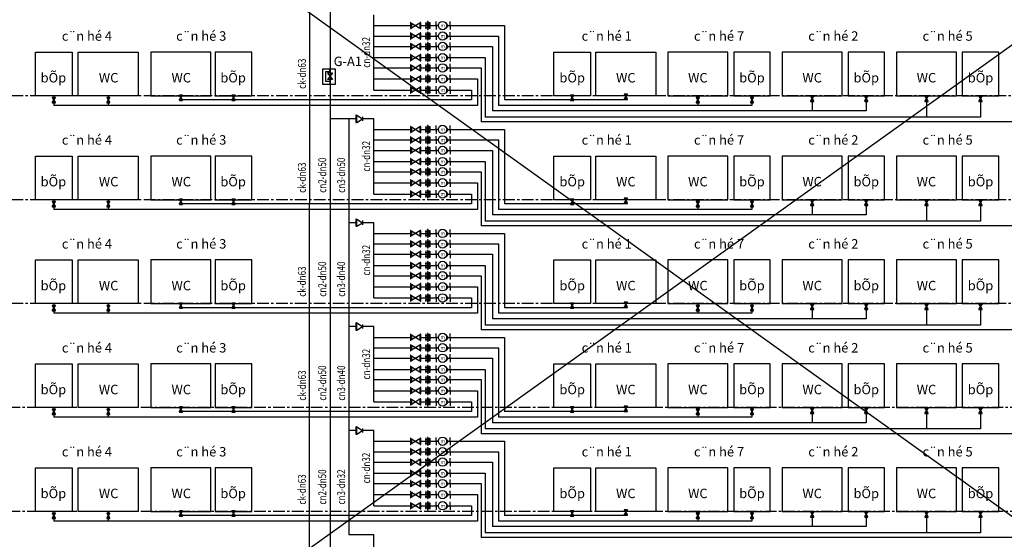
# Model space of a CAD drawing. Units: inches. Extents: x -431615 to 324728, y -144016 to 657712.
# Drawn here: x 69127 to 100378, y 444332 to 460832 of the extents above; entities that cross this region are included whole.
import ezdxf
from ezdxf.enums import TextEntityAlignment as Align

# ---------------------------------------------------------------- set-up
doc = ezdxf.new("R2010")
doc.units = ezdxf.units.IN
doc.header["$LTSCALE"] = 300
doc.header["$MEASUREMENT"] = 0
doc.linetypes.add('CENTER', pattern=[2, 1.25, -0.25, 0.25, -0.25])
for name, color, linetype in [('ATEXT', 3, 'Continuous'), ('BLOCK', 8, 'Continuous'), ('capnuoc', 3, 'Continuous'), ('CTN', 3, 'Continuous'), ('GHICHU', 7, 'Continuous'), ('N_ThietBi', 30, 'Continuous'), ('TEXT', 255, 'Continuous'), ('TRUC', 251, 'CENTER')]:
    doc.layers.add(name, color=color, linetype=linetype)
doc.styles.add('ghichu', font='hoatbif.shx', dxfattribs={"width": 0.85})
doc.styles.add('NAM1', font='vnsimli.shx', dxfattribs={"width": 0.85, "height": 300})
doc.styles.add('V', font='VHARIAL.ttf', dxfattribs={"oblique": 15})

# ---------------------------------------------------------------- blocks, each defined once
blk = doc.blocks.new('VDA1')
at = {"layer": 'BLOCK', "color": 2, "ltscale": 5}
blk.add_lwpolyline([(-185, -108), (154, -108), (154, -507), (-185, -507)], close=True, dxfattribs=at)
at = {"layer": 'capnuoc', "color": 2, "ltscale": 5}
for p, q in [((-43, -218), (-43, -108)), ((-43, -182), (78, -182)), ((78, -182), (78, -430)), ((-43, -384), (-43, -507)), ((78, -430), (-43, -430))]:
    blk.add_line(p, q, dxfattribs=at)
at = {"layer": 'GHICHU', "color": 2, "ltscale": 5}
for p, q in [((26, -218), (-113, -384)), ((-113, -218), (26, -384)), ((-113, -218), (26, -218)), ((-113, -384), (26, -384))]:
    blk.add_line(p, q, dxfattribs=at)
blk = doc.blocks.new('CON')
at = {"layer": 'N_ThietBi'}
for p, q in [((72310.3, 44163.2), (72310.3, 44169.2)), ((72310.3, 44169.2), (72367.6, 44169.2)), ((72310.3, 44163.2), (72367.6, 44163.2)), ((72310.3, 44160.3), (72339, 44116.2)), ((72367.6, 44160.3), (72310.3, 44160.3)), ((72367.6, 44160.3), (72339, 44116.2)), ((72367.6, 44169.2), (72367.6, 44163.2)), ((72322.7, 44116.2), (72355.2, 44116.2))]:
    blk.add_line(p, q, dxfattribs=at)
blk = doc.blocks.new('Van+zc')
at = {"layer": 'N_ThietBi', "ltscale": 5}
for p, q in [((-162, 20), (-220, 20)), ((-162, 0), (-220, 0)), ((-110, 28), (-103, 28)), ((-106, 28), (-106, -28)), ((-103, 28), (-14, -28)), ((-14, 28), (-103, -28)), ((-7, 28), (-14, 28)), ((-11, 28), (-11, -28)), ((-162, -20), (-220, -20)), ((-110, -28), (-103, -28)), ((-7, -28), (-14, -28))]:
    blk.add_line(p, q, dxfattribs=at)
for points in [[(-206, 34), (-213, 34), (-213, -34), (-206, -34)], [(-195, 43), (-188, 43), (-188, -43), (-195, -43)], [(-176, 34), (-169, 34), (-169, -34), (-176, -34)], [(-117, 34), (-110, 34), (-110, -34), (-117, -34)], [(-7, 34), (0, 34), (0, -34), (-7, -34)]]:
    blk.add_lwpolyline(points, close=True, dxfattribs=at)
blk = doc.blocks.new('DH')
at = {"layer": 'N_ThietBi'}
h = blk.add_hatch(dxfattribs=at)
h.set_pattern_fill('ANSI31,_O', color=256, scale=69.501355)
h.set_pattern_definition([(45, (170876.499, -74371.0845), (-6.14310994, 6.14310994), [])])
h.paths.add_polyline_path([(350, -297), (614, 0), (350, 297, -0.1779236), (459, 0, -0.1779236)])
at = {"layer": 'capnuoc', "ltscale": 5}
for p, q in [((-710, 0), (-710, 432)), ((-459, 0), (-710, 0)), ((-710, 0), (-710, -432)), ((614, 0), (844, 0)), ((844, 0), (844, 432)), ((844, 0), (844, -432))]:
    blk.add_line(p, q, dxfattribs=at)
at = {"layer": 'N_ThietBi'}
for q in [(350, 297), (350, -297)]:
    blk.add_line((614, 0), q, dxfattribs=at)
blk.add_circle((0, 0), 459, dxfattribs=at)
at = {"layer": 'N_ThietBi', "style": 'ghichu'}
blk.add_text('m', height=417, dxfattribs=at).set_placement((-243, -212))
blk = doc.blocks.new('khoa123')
at = {"layer": 'N_ThietBi', "ltscale": 5}
for p, q in [((-3000, 360220), (-2980, 360220)), ((-3000, 360061), (-2980, 360061)), ((-2990, 360220), (-2990, 360061)), ((-2980, 360220), (-2724, 360061)), ((-2724, 360220), (-2980, 360061)), ((-2704, 360220), (-2724, 360220)), ((-2704, 360061), (-2724, 360061)), ((-2714, 360220), (-2714, 360061))]:
    blk.add_line(p, q, dxfattribs=at)
for points in [[(-3021, 360239), (-3000, 360239), (-3000, 360042), (-3021, 360042)], [(-2704, 360239), (-2683, 360239), (-2683, 360042), (-2704, 360042)]]:
    blk.add_lwpolyline(points, close=True, dxfattribs=at)

msp = doc.modelspace()

# ---------------------------------------------------------------- linework, layer by layer
at = {"layer": 'ATEXT'}
for points in [[(79576.7, 457686.1), (78976.5, 457686.1)], [(79576.7, 457686.1), (79576.7, 444486.1), (80370.2, 444486.1)]]:
    msp.add_lwpolyline(points, dxfattribs=at)
at = {"layer": 'capnuoc', "ltscale": 5}
for p, q in [((80370.2, 458596.8), (80370.2, 460986.1)), ((82726.6, 460645.4), (84510.6, 460645.4)), ((84510.6, 460645.4), (84510.6, 458285.8)), ((82726, 460313.8), (84323.1, 460313.8)), ((84323.1, 460313.8), (84323.1, 458108.8)), ((82726.6, 459982.5), (84132.1, 459982.5)), ((84132.1, 459982.5), (84132.1, 457935.7)), ((82726, 459627.3), (83901.3, 459627.3)), ((83901.3, 459627.3), (83901.3, 457736.7)), ((82726, 459302.7), (83775.8, 459302.7)), ((83775.8, 459302.7), (83775.8, 457586.3)), ((82726, 458952), (83662.6, 458952)), ((83662.6, 458952), (83662.6, 458108.8)), ((82726, 458596.8), (83471.6, 458596.8)), ((83471.6, 458596.8), (83471.6, 458285.8)), ((70210.1, 458416.7), (70210.1, 458108.8)), ((70210.1, 458416.7), (70210.1, 458108.8)), ((70210.1, 458311.7), (70210.1, 458180.8)), ((71938.2, 458416.7), (71938.2, 458108.8)), ((71938.2, 458416.7), (71938.2, 458108.8)), ((71938.2, 458311.7), (71938.2, 458180.8)), ((74243.4, 458416.7), (74243.4, 458285.8)), ((74243.4, 458416.7), (74243.4, 458285.8)), ((83471.6, 458285.8), (74243.4, 458285.8)), ((75914.7, 458416.7), (75914.7, 458285.8)), ((75914.7, 458416.7), (75914.7, 458285.8)), ((88364.8, 458285.8), (84510.6, 458285.8)), ((86663.8, 458416.7), (86663.8, 458285.8)), ((86663.8, 458416.7), (86663.8, 458285.8)), ((86663.8, 458387.5), (86663.8, 458256.6)), ((88364.8, 458416.7), (88364.8, 458285.8)), ((88364.8, 458416.7), (88364.8, 458285.8)), ((88364.8, 458416.2), (88364.8, 458285.4)), ((90651.8, 458416.7), (90651.8, 458108.8)), ((90651.8, 458416.7), (90651.8, 458108.8)), ((90651.8, 458311.7), (90651.8, 458180.8)), ((92368.5, 458416.7), (92368.5, 458108.8)), ((92368.5, 458416.7), (92368.5, 458108.8)), ((92368.5, 458311.7), (92368.5, 458180.8)), ((94279.4, 458416.7), (94279.4, 457935.7)), ((95996.1, 458416.7), (95996.1, 457935.7)), ((97907, 458416.7), (97907, 457736.7)), ((99623.7, 458416.7), (99623.7, 457736.7)), ((83662.6, 458108.8), (70210.1, 458108.8)), ((95996.1, 457935.7), (84132.1, 457935.7)), ((92368.5, 458108.8), (84323.1, 458108.8)), ((79796.6, 457686.1), (79576.7, 457686.1)), ((80370.2, 457686.1), (80008.9, 457686.1)), ((80370.2, 455296.8), (80370.2, 457686.1)), ((103251.3, 457586.3), (83775.8, 457586.3)), ((99623.7, 457736.7), (83901.3, 457736.7)), ((82726.6, 457345.4), (84510.6, 457345.4)), ((84510.6, 457345.4), (84510.6, 454985.8)), ((82726, 457013.8), (84323.1, 457013.8)), ((84323.1, 457013.8), (84323.1, 454808.8)), ((82726.6, 456682.5), (84132.1, 456682.5)), ((84132.1, 456682.5), (84132.1, 454635.7)), ((82726, 456327.3), (83901.3, 456327.3)), ((83901.3, 456327.3), (83901.3, 454436.7)), ((82726, 456002.7), (83775.8, 456002.7)), ((83775.8, 456002.7), (83775.8, 454286.3)), ((82726, 455652), (83662.6, 455652)), ((83662.6, 455652), (83662.6, 454808.8)), ((70210.1, 455116.7), (70210.1, 454808.8)), ((70210.1, 455116.7), (70210.1, 454808.8)), ((70210.1, 455011.7), (70210.1, 454880.8)), ((71938.2, 455116.7), (71938.2, 454808.8)), ((71938.2, 455116.7), (71938.2, 454808.8)), ((71938.2, 455011.7), (71938.2, 454880.8)), ((74243.4, 455116.7), (74243.4, 454985.8)), ((74243.4, 455116.7), (74243.4, 454985.8)), ((75914.7, 455116.7), (75914.7, 454985.8)), ((75914.7, 455116.7), (75914.7, 454985.8)), ((82726, 455296.8), (83471.6, 455296.8)), ((83471.6, 455296.8), (83471.6, 454985.8)), ((86663.8, 455116.7), (86663.8, 454985.8)), ((86663.8, 455116.7), (86663.8, 454985.8)), ((86663.8, 455087.5), (86663.8, 454956.6)), ((88364.8, 455116.7), (88364.8, 454985.8)), ((88364.8, 455116.7), (88364.8, 454985.8)), ((88364.8, 455116.2), (88364.8, 454985.4)), ((90651.8, 455116.7), (90651.8, 454808.8)), ((90651.8, 455116.7), (90651.8, 454808.8)), ((90651.8, 455011.7), (90651.8, 454880.8)), ((92368.5, 455116.7), (92368.5, 454808.8)), ((92368.5, 455116.7), (92368.5, 454808.8)), ((92368.5, 455011.7), (92368.5, 454880.8)), ((94279.4, 455116.7), (94279.4, 454635.7)), ((95996.1, 455116.7), (95996.1, 454635.7)), ((97907, 455116.7), (97907, 454436.7)), ((99623.7, 455116.7), (99623.7, 454436.7)), ((83662.6, 454808.8), (70210.1, 454808.8)), ((83471.6, 454985.8), (74243.4, 454985.8)), ((92368.5, 454808.8), (84323.1, 454808.8)), ((88364.8, 454985.8), (84510.6, 454985.8)), ((99623.7, 454436.7), (83901.3, 454436.7)), ((95996.1, 454635.7), (84132.1, 454635.7)), ((79796.6, 454386.1), (79576.7, 454386.1)), ((80370.2, 454386.1), (80008.9, 454386.1)), ((80370.2, 451996.8), (80370.2, 454386.1)), ((103251.3, 454286.3), (83775.8, 454286.3)), ((82726.6, 454045.4), (84510.6, 454045.4)), ((84510.6, 454045.4), (84510.6, 451685.8)), ((82726, 453713.8), (84323.1, 453713.8)), ((84323.1, 453713.8), (84323.1, 451508.8)), ((82726.6, 453382.5), (84132.1, 453382.5)), ((84132.1, 453382.5), (84132.1, 451335.7)), ((82726, 453027.3), (83901.3, 453027.3)), ((83901.3, 453027.3), (83901.3, 451136.7)), ((82726, 452702.7), (83775.8, 452702.7)), ((83775.8, 452702.7), (83775.8, 450986.3)), ((82726, 452352), (83662.6, 452352)), ((83662.6, 452352), (83662.6, 451508.8)), ((82726, 451996.8), (83471.6, 451996.8)), ((83471.6, 451996.8), (83471.6, 451685.8)), ((70210.1, 451816.7), (70210.1, 451508.8)), ((70210.1, 451816.7), (70210.1, 451508.8)), ((70210.1, 451711.7), (70210.1, 451580.8)), ((71938.2, 451816.7), (71938.2, 451508.8)), ((71938.2, 451816.7), (71938.2, 451508.8)), ((71938.2, 451711.7), (71938.2, 451580.8)), ((74243.4, 451816.7), (74243.4, 451685.8)), ((74243.4, 451816.7), (74243.4, 451685.8)), ((83471.6, 451685.8), (74243.4, 451685.8)), ((75914.7, 451816.7), (75914.7, 451685.8)), ((75914.7, 451816.7), (75914.7, 451685.8)), ((88364.8, 451685.8), (84510.6, 451685.8)), ((86663.8, 451816.7), (86663.8, 451685.8)), ((86663.8, 451816.7), (86663.8, 451685.8)), ((86663.8, 451787.5), (86663.8, 451656.6)), ((88364.8, 451816.7), (88364.8, 451685.8)), ((88364.8, 451816.7), (88364.8, 451685.8)), ((88364.8, 451816.2), (88364.8, 451685.4)), ((90651.8, 451816.7), (90651.8, 451508.8)), ((90651.8, 451816.7), (90651.8, 451508.8)), ((90651.8, 451711.7), (90651.8, 451580.8)), ((92368.5, 451816.7), (92368.5, 451508.8)), ((92368.5, 451816.7), (92368.5, 451508.8)), ((92368.5, 451711.7), (92368.5, 451580.8)), ((94279.4, 451816.7), (94279.4, 451335.7)), ((95996.1, 451816.7), (95996.1, 451335.7)), ((97907, 451816.7), (97907, 451136.7)), ((99623.7, 451816.7), (99623.7, 451136.7)), ((83662.6, 451508.8), (70210.1, 451508.8)), ((95996.1, 451335.7), (84132.1, 451335.7)), ((92368.5, 451508.8), (84323.1, 451508.8)), ((79796.6, 451086.1), (79576.7, 451086.1)), ((80370.2, 451086.1), (80008.9, 451086.1)), ((80370.2, 448696.8), (80370.2, 451086.1)), ((103251.3, 450986.3), (83775.8, 450986.3)), ((99623.7, 451136.7), (83901.3, 451136.7)), ((82726.6, 450745.4), (84510.6, 450745.4)), ((84510.6, 450745.4), (84510.6, 448385.8)), ((82726, 450413.8), (84323.1, 450413.8)), ((84323.1, 450413.8), (84323.1, 448208.8)), ((82726.6, 450082.5), (84132.1, 450082.5)), ((84132.1, 450082.5), (84132.1, 448035.7)), ((82726, 449727.3), (83901.3, 449727.3)), ((83901.3, 449727.3), (83901.3, 447836.7)), ((82726, 449402.7), (83775.8, 449402.7)), ((83775.8, 449402.7), (83775.8, 447686.3)), ((82726, 449052), (83662.6, 449052)), ((83662.6, 449052), (83662.6, 448208.8)), ((70210.1, 448516.7), (70210.1, 448208.8)), ((70210.1, 448516.7), (70210.1, 448208.8)), ((71938.2, 448516.7), (71938.2, 448208.8)), ((71938.2, 448516.7), (71938.2, 448208.8)), ((74243.4, 448516.7), (74243.4, 448385.8)), ((74243.4, 448516.7), (74243.4, 448385.8)), ((75914.7, 448516.7), (75914.7, 448385.8)), ((75914.7, 448516.7), (75914.7, 448385.8)), ((82726, 448696.8), (83471.6, 448696.8)), ((83471.6, 448696.8), (83471.6, 448385.8)), ((86663.8, 448516.7), (86663.8, 448385.8)), ((86663.8, 448516.7), (86663.8, 448385.8)), ((86663.8, 448487.5), (86663.8, 448356.6)), ((88364.8, 448516.7), (88364.8, 448385.8)), ((88364.8, 448516.7), (88364.8, 448385.8)), ((88364.8, 448516.2), (88364.8, 448385.4)), ((90651.8, 448516.7), (90651.8, 448208.8)), ((90651.8, 448516.7), (90651.8, 448208.8)), ((92368.5, 448516.7), (92368.5, 448208.8)), ((92368.5, 448516.7), (92368.5, 448208.8)), ((94279.4, 448516.7), (94279.4, 448035.7)), ((95996.1, 448516.7), (95996.1, 448035.7)), ((97907, 448516.7), (97907, 447836.7)), ((99623.7, 448516.7), (99623.7, 447836.7)), ((70210.1, 448411.7), (70210.1, 448280.8)), ((83662.6, 448208.8), (70210.1, 448208.8)), ((71938.2, 448411.7), (71938.2, 448280.8)), ((83471.6, 448385.8), (74243.4, 448385.8)), ((92368.5, 448208.8), (84323.1, 448208.8)), ((88364.8, 448385.8), (84510.6, 448385.8)), ((90651.8, 448411.7), (90651.8, 448280.8)), ((92368.5, 448411.7), (92368.5, 448280.8)), ((99623.7, 447836.7), (83901.3, 447836.7)), ((95996.1, 448035.7), (84132.1, 448035.7)), ((79796.6, 447786.1), (79576.7, 447786.1)), ((80370.2, 447786.1), (80008.9, 447786.1)), ((80370.2, 445396.8), (80370.2, 447786.1)), ((103251.3, 447686.3), (83775.8, 447686.3)), ((82726.6, 447445.4), (84510.6, 447445.4)), ((84510.6, 447445.4), (84510.6, 445085.8)), ((82726, 447113.8), (84323.1, 447113.8)), ((84323.1, 447113.8), (84323.1, 444908.8)), ((82726.6, 446782.5), (84132.1, 446782.5)), ((84132.1, 446782.5), (84132.1, 444735.7)), ((82726, 446427.3), (83901.3, 446427.3)), ((83901.3, 446427.3), (83901.3, 444536.7)), ((82726, 446102.7), (83775.8, 446102.7)), ((83775.8, 446102.7), (83775.8, 444386.3)), ((82726, 445752), (83662.6, 445752)), ((83662.6, 445752), (83662.6, 444908.8)), ((82726, 445396.8), (83471.6, 445396.8)), ((83471.6, 445396.8), (83471.6, 445085.8)), ((70210.1, 445216.7), (70210.1, 444908.8)), ((70210.1, 445216.7), (70210.1, 444908.8)), ((70210.1, 445111.7), (70210.1, 444980.8)), ((71938.2, 445216.7), (71938.2, 444908.8)), ((71938.2, 445216.7), (71938.2, 444908.8)), ((71938.2, 445111.7), (71938.2, 444980.8)), ((74243.4, 445216.7), (74243.4, 445085.8)), ((74243.4, 445216.7), (74243.4, 445085.8)), ((83471.6, 445085.8), (74243.4, 445085.8)), ((75914.7, 445216.7), (75914.7, 445085.8)), ((75914.7, 445216.7), (75914.7, 445085.8)), ((88364.8, 445085.8), (84510.6, 445085.8)), ((86663.8, 445216.7), (86663.8, 445085.8)), ((86663.8, 445216.7), (86663.8, 445085.8)), ((86663.8, 445187.5), (86663.8, 445056.6)), ((88364.8, 445216.7), (88364.8, 445085.8)), ((88364.8, 445216.7), (88364.8, 445085.8)), ((88364.8, 445216.2), (88364.8, 445085.4)), ((90651.8, 445216.7), (90651.8, 444908.8)), ((90651.8, 445216.7), (90651.8, 444908.8)), ((90651.8, 445111.7), (90651.8, 444980.8)), ((92368.5, 445216.7), (92368.5, 444908.8)), ((92368.5, 445216.7), (92368.5, 444908.8)), ((92368.5, 445111.7), (92368.5, 444980.8)), ((94279.4, 445216.7), (94279.4, 444735.7)), ((95996.1, 445216.7), (95996.1, 444735.7)), ((97907, 445216.7), (97907, 444536.7)), ((99623.7, 445216.7), (99623.7, 444536.7)), ((83662.6, 444908.8), (70210.1, 444908.8)), ((95996.1, 444735.7), (84132.1, 444735.7)), ((92368.5, 444908.8), (84323.1, 444908.8)), ((80370.2, 442096.8), (80370.2, 444486.1)), ((103251.3, 444386.3), (83775.8, 444386.3)), ((99623.7, 444536.7), (83901.3, 444536.7))]:
    msp.add_line(p, q, dxfattribs=at)
at = {"layer": 'capnuoc', "ltscale": 3}
for p, q in [((80370.2, 460645.4), (81526.4, 460645.4)), ((81863.6, 460645.4), (82417.3, 460645.4)), ((80370.2, 460313.8), (81526.4, 460313.8)), ((81863.6, 460313.8), (82416.7, 460313.8)), ((80370.2, 459982.5), (81526.4, 459982.5)), ((81863.6, 459982.5), (82417.3, 459982.5)), ((80370.2, 459627.3), (81526.4, 459627.3)), ((81863.6, 459627.3), (82416.7, 459627.3)), ((80370.2, 459302.7), (81526.4, 459302.7)), ((81863.6, 459302.7), (82416.7, 459302.7)), ((80370.2, 458952), (81526.4, 458952)), ((81863.6, 458952), (82416.7, 458952)), ((80370.2, 458596.8), (81526.4, 458596.8)), ((81863.6, 458596.8), (82416.7, 458596.8)), ((80370.2, 457345.4), (81526.4, 457345.4)), ((81863.6, 457345.4), (82417.3, 457345.4)), ((80370.2, 457013.8), (81526.4, 457013.8)), ((81863.6, 457013.8), (82416.7, 457013.8)), ((80370.2, 456682.5), (81526.4, 456682.5)), ((81863.6, 456682.5), (82417.3, 456682.5)), ((80370.2, 456327.3), (81526.4, 456327.3)), ((81863.6, 456327.3), (82416.7, 456327.3)), ((80370.2, 456002.7), (81526.4, 456002.7)), ((81863.6, 456002.7), (82416.7, 456002.7)), ((80370.2, 455652), (81526.4, 455652)), ((81863.6, 455652), (82416.7, 455652)), ((80370.2, 455296.8), (81526.4, 455296.8)), ((81863.6, 455296.8), (82416.7, 455296.8)), ((80370.2, 454045.4), (81526.4, 454045.4)), ((81863.6, 454045.4), (82417.3, 454045.4)), ((80370.2, 453713.8), (81526.4, 453713.8)), ((81863.6, 453713.8), (82416.7, 453713.8)), ((80370.2, 453382.5), (81526.4, 453382.5)), ((81863.6, 453382.5), (82417.3, 453382.5)), ((80370.2, 453027.3), (81526.4, 453027.3)), ((81863.6, 453027.3), (82416.7, 453027.3)), ((80370.2, 452702.7), (81526.4, 452702.7)), ((81863.6, 452702.7), (82416.7, 452702.7)), ((80370.2, 452352), (81526.4, 452352)), ((81863.6, 452352), (82416.7, 452352)), ((80370.2, 451996.8), (81526.4, 451996.8)), ((81863.6, 451996.8), (82416.7, 451996.8)), ((80370.2, 450745.4), (81526.4, 450745.4)), ((81863.6, 450745.4), (82417.3, 450745.4)), ((80370.2, 450413.8), (81526.4, 450413.8)), ((81863.6, 450413.8), (82416.7, 450413.8)), ((80370.2, 450082.5), (81526.4, 450082.5)), ((81863.6, 450082.5), (82417.3, 450082.5)), ((80370.2, 449727.3), (81526.4, 449727.3)), ((81863.6, 449727.3), (82416.7, 449727.3)), ((80370.2, 449402.7), (81526.4, 449402.7)), ((81863.6, 449402.7), (82416.7, 449402.7)), ((80370.2, 449052), (81526.4, 449052)), ((81863.6, 449052), (82416.7, 449052)), ((80370.2, 448696.8), (81526.4, 448696.8)), ((81863.6, 448696.8), (82416.7, 448696.8)), ((80370.2, 447445.4), (81526.4, 447445.4)), ((81863.6, 447445.4), (82417.3, 447445.4)), ((80370.2, 447113.8), (81526.4, 447113.8)), ((81863.6, 447113.8), (82416.7, 447113.8)), ((80370.2, 446782.5), (81526.4, 446782.5)), ((81863.6, 446782.5), (82417.3, 446782.5)), ((80370.2, 446427.3), (81526.4, 446427.3)), ((81863.6, 446427.3), (82416.7, 446427.3)), ((80370.2, 446102.7), (81526.4, 446102.7)), ((81863.6, 446102.7), (82416.7, 446102.7)), ((80370.2, 445752), (81526.4, 445752)), ((81863.6, 445752), (82416.7, 445752)), ((80370.2, 445396.8), (81526.4, 445396.8)), ((81863.6, 445396.8), (82416.7, 445396.8))]:
    msp.add_line(p, q, dxfattribs=at)
at = {"layer": 'capnuoc'}
for points in [[(49946.7, 481405.7), (130407.3, 423702.7)], [(49946.7, 423702.7), (130407.3, 481405.7)]]:
    msp.add_lwpolyline(points, dxfattribs=at)
at = {"layer": 'capnuoc', "ltscale": 5}
for points in [[(78329.3, 432949.9), (78331.6, 477089.6)], [(78976.5, 477134.2), (78976.5, 433065.8)]]:
    msp.add_lwpolyline(points, dxfattribs=at)
for points in [[(69631.7, 459802.8), (70788.4, 459802.8), (70788.4, 458416.7), (69631.7, 458416.7)], [(70984.7, 459802.8), (72891.8, 459802.8), (72891.8, 458416.7), (70984.7, 458416.7)], [(75197, 459802.8), (73289.9, 459802.8), (73289.9, 458416.7), (75197, 458416.7)], [(76493, 459802.8), (75336.4, 459802.8), (75336.4, 458416.7), (76493, 458416.7)], [(86085.5, 459802.8), (87242.2, 459802.8), (87242.2, 458416.7), (86085.5, 458416.7)], [(87412.2, 459802.8), (89319.2, 459802.8), (89319.2, 458416.7), (87412.2, 458416.7)], [(91605.4, 459802.8), (89698.3, 459802.8), (89698.3, 458416.7), (91605.4, 458416.7)], [(92946.8, 459802.8), (91790.2, 459802.8), (91790.2, 458416.7), (92946.8, 458416.7)], [(95233, 459802.8), (93325.9, 459802.8), (93325.9, 458416.7), (95233, 458416.7)], [(96574.4, 459802.8), (95417.8, 459802.8), (95417.8, 458416.7), (96574.4, 458416.7)], [(98860.6, 459802.8), (96953.5, 459802.8), (96953.5, 458416.7), (98860.6, 458416.7)], [(100202, 459802.8), (99045.4, 459802.8), (99045.4, 458416.7), (100202, 458416.7)], [(69631.7, 456502.8), (70788.4, 456502.8), (70788.4, 455116.7), (69631.7, 455116.7)], [(70984.7, 456502.8), (72891.8, 456502.8), (72891.8, 455116.7), (70984.7, 455116.7)], [(75197, 456502.8), (73289.9, 456502.8), (73289.9, 455116.7), (75197, 455116.7)], [(76493, 456502.8), (75336.4, 456502.8), (75336.4, 455116.7), (76493, 455116.7)], [(86085.5, 456502.8), (87242.2, 456502.8), (87242.2, 455116.7), (86085.5, 455116.7)], [(87412.2, 456502.8), (89319.2, 456502.8), (89319.2, 455116.7), (87412.2, 455116.7)], [(91605.4, 456502.8), (89698.3, 456502.8), (89698.3, 455116.7), (91605.4, 455116.7)], [(92946.8, 456502.8), (91790.2, 456502.8), (91790.2, 455116.7), (92946.8, 455116.7)], [(95233, 456502.8), (93325.9, 456502.8), (93325.9, 455116.7), (95233, 455116.7)], [(96574.4, 456502.8), (95417.8, 456502.8), (95417.8, 455116.7), (96574.4, 455116.7)], [(98860.6, 456502.8), (96953.5, 456502.8), (96953.5, 455116.7), (98860.6, 455116.7)], [(100202, 456502.8), (99045.4, 456502.8), (99045.4, 455116.7), (100202, 455116.7)], [(69631.7, 453202.8), (70788.4, 453202.8), (70788.4, 451816.7), (69631.7, 451816.7)], [(70984.7, 453202.8), (72891.8, 453202.8), (72891.8, 451816.7), (70984.7, 451816.7)], [(75197, 453202.8), (73289.9, 453202.8), (73289.9, 451816.7), (75197, 451816.7)], [(76493, 453202.8), (75336.4, 453202.8), (75336.4, 451816.7), (76493, 451816.7)], [(86085.5, 453202.8), (87242.2, 453202.8), (87242.2, 451816.7), (86085.5, 451816.7)], [(87412.2, 453202.8), (89319.2, 453202.8), (89319.2, 451816.7), (87412.2, 451816.7)], [(91605.4, 453202.8), (89698.3, 453202.8), (89698.3, 451816.7), (91605.4, 451816.7)], [(92946.8, 453202.8), (91790.2, 453202.8), (91790.2, 451816.7), (92946.8, 451816.7)], [(95233, 453202.8), (93325.9, 453202.8), (93325.9, 451816.7), (95233, 451816.7)], [(96574.4, 453202.8), (95417.8, 453202.8), (95417.8, 451816.7), (96574.4, 451816.7)], [(98860.6, 453202.8), (96953.5, 453202.8), (96953.5, 451816.7), (98860.6, 451816.7)], [(100202, 453202.8), (99045.4, 453202.8), (99045.4, 451816.7), (100202, 451816.7)], [(69631.7, 449902.8), (70788.4, 449902.8), (70788.4, 448516.7), (69631.7, 448516.7)], [(70984.7, 449902.8), (72891.8, 449902.8), (72891.8, 448516.7), (70984.7, 448516.7)], [(75197, 449902.8), (73289.9, 449902.8), (73289.9, 448516.7), (75197, 448516.7)], [(76493, 449902.8), (75336.4, 449902.8), (75336.4, 448516.7), (76493, 448516.7)], [(86085.5, 449902.8), (87242.2, 449902.8), (87242.2, 448516.7), (86085.5, 448516.7)], [(87412.2, 449902.8), (89319.2, 449902.8), (89319.2, 448516.7), (87412.2, 448516.7)], [(91605.4, 449902.8), (89698.3, 449902.8), (89698.3, 448516.7), (91605.4, 448516.7)], [(92946.8, 449902.8), (91790.2, 449902.8), (91790.2, 448516.7), (92946.8, 448516.7)], [(95233, 449902.8), (93325.9, 449902.8), (93325.9, 448516.7), (95233, 448516.7)], [(96574.4, 449902.8), (95417.8, 449902.8), (95417.8, 448516.7), (96574.4, 448516.7)], [(98860.6, 449902.8), (96953.5, 449902.8), (96953.5, 448516.7), (98860.6, 448516.7)], [(100202, 449902.8), (99045.4, 449902.8), (99045.4, 448516.7), (100202, 448516.7)], [(69631.7, 446602.8), (70788.4, 446602.8), (70788.4, 445216.7), (69631.7, 445216.7)], [(70984.7, 446602.8), (72891.8, 446602.8), (72891.8, 445216.7), (70984.7, 445216.7)], [(75197, 446602.8), (73289.9, 446602.8), (73289.9, 445216.7), (75197, 445216.7)], [(76493, 446602.8), (75336.4, 446602.8), (75336.4, 445216.7), (76493, 445216.7)], [(86085.5, 446602.8), (87242.2, 446602.8), (87242.2, 445216.7), (86085.5, 445216.7)], [(87412.2, 446602.8), (89319.2, 446602.8), (89319.2, 445216.7), (87412.2, 445216.7)], [(91605.4, 446602.8), (89698.3, 446602.8), (89698.3, 445216.7), (91605.4, 445216.7)], [(92946.8, 446602.8), (91790.2, 446602.8), (91790.2, 445216.7), (92946.8, 445216.7)], [(95233, 446602.8), (93325.9, 446602.8), (93325.9, 445216.7), (95233, 445216.7)], [(96574.4, 446602.8), (95417.8, 446602.8), (95417.8, 445216.7), (96574.4, 445216.7)], [(98860.6, 446602.8), (96953.5, 446602.8), (96953.5, 445216.7), (98860.6, 445216.7)], [(100202, 446602.8), (99045.4, 446602.8), (99045.4, 445216.7), (100202, 445216.7)]]:
    msp.add_lwpolyline(points, close=True, dxfattribs=at)
at = {"layer": 'TRUC'}
for points in [[(114238.1, 458416.7), (57301.3, 458416.7)], [(114238.1, 455116.7), (57301.3, 455116.7)], [(114238.1, 451816.7), (57301.3, 451816.7)], [(106943.5, 448516.7), (57301.3, 448516.7)], [(106943.5, 445216.7), (57301.3, 445216.7)]]:
    msp.add_lwpolyline(points, dxfattribs=at)

# ---------------------------------------------------------------- block references
at = {"layer": 'ATEXT', "xscale": -0.5, "yscale": 0.5, "zscale": 0.5, "rotation": 90}
for p in [(268435.2, 456954), (250280.5, 456849.4), (252008.6, 456849.4), (254313.8, 456925.2), (255985.1, 456925.2), (266734.3, 456925.2), (270722.2, 456849.4), (272438.9, 456849.4), (274349.8, 456889), (276066.5, 456889), (277977.4, 456889), (279694.1, 456889), (250280.5, 453549.4), (252008.6, 453549.4), (254313.8, 453625.2), (255985.1, 453625.2), (266734.3, 453625.2), (268435.2, 453654), (270722.2, 453549.4), (272438.9, 453549.4), (274349.8, 453589), (276066.5, 453589), (277977.4, 453589), (279694.1, 453589), (250280.5, 450249.4), (252008.6, 450249.4), (254313.8, 450325.2), (255985.1, 450325.2), (266734.3, 450325.2), (268435.2, 450354), (270722.2, 450249.4), (272438.9, 450249.4), (274349.8, 450289), (276066.5, 450289), (277977.4, 450289), (279694.1, 450289), (250280.5, 446949.4), (252008.6, 446949.4), (254313.8, 447025.2), (255985.1, 447025.2), (266734.3, 447025.2), (268435.2, 447054), (270722.2, 446949.4), (272438.9, 446949.4), (274349.8, 446989), (276066.5, 446989), (277977.4, 446989), (279694.1, 446989), (250280.5, 443649.4), (252008.6, 443649.4), (254313.8, 443725.2), (255985.1, 443725.2), (266734.3, 443725.2), (268435.2, 443754), (270722.2, 443649.4), (272438.9, 443649.4), (274349.8, 443689), (276066.5, 443689), (277977.4, 443689), (279694.1, 443689)]:
    msp.add_blockref('khoa123', p, dxfattribs=at)
at = {"layer": 'capnuoc'}
for name, p, xscale, yscale, zscale in [('Van+zc', (81526.4, 460645.2), -2.880000000004657, 2.880000000004657, 2.88), ('Van+zc', (81526.4, 460313.6), -2.880000000004657, 2.880000000004657, 2.88), ('Van+zc', (81526.4, 459982.4), -2.880000000004657, 2.880000000004657, 2.88), ('Van+zc', (81526.4, 459627.2), -2.880000000004657, 2.880000000004657, 2.88), ('Van+zc', (81526.4, 459302.5), -2.880000000004657, 2.880000000004657, 2.88), ('VDA1', (78924.6, 459391.3), -1.200000000011642, 1.200000000011642, 1.2), ('Van+zc', (81526.4, 458951.8), -2.880000000004657, 2.880000000004657, 2.88), ('Van+zc', (81526.4, 458596.6), -2.880000000004657, 2.880000000004657, 2.88), ('Van+zc', (81526.4, 457345.2), -2.880000000004657, 2.880000000004657, 2.88), ('Van+zc', (81526.4, 457013.6), -2.880000000004657, 2.880000000004657, 2.88), ('Van+zc', (81526.4, 456682.4), -2.880000000004657, 2.880000000004657, 2.88), ('Van+zc', (81526.4, 456327.2), -2.880000000004657, 2.880000000004657, 2.88), ('Van+zc', (81526.4, 456002.5), -2.880000000004657, 2.880000000004657, 2.88), ('Van+zc', (81526.4, 455651.8), -2.880000000004657, 2.880000000004657, 2.88), ('Van+zc', (81526.4, 455296.6), -2.880000000004657, 2.880000000004657, 2.88), ('Van+zc', (81526.4, 454045.2), -2.880000000004657, 2.880000000004657, 2.88), ('Van+zc', (81526.4, 453713.6), -2.880000000004657, 2.880000000004657, 2.88), ('Van+zc', (81526.4, 453382.4), -2.880000000004657, 2.880000000004657, 2.88), ('Van+zc', (81526.4, 453027.2), -2.880000000004657, 2.880000000004657, 2.88), ('Van+zc', (81526.4, 452702.5), -2.880000000004657, 2.880000000004657, 2.88), ('Van+zc', (81526.4, 452351.8), -2.880000000004657, 2.880000000004657, 2.88), ('Van+zc', (81526.4, 451996.6), -2.880000000004657, 2.880000000004657, 2.88), ('Van+zc', (81526.4, 450745.2), -2.880000000004657, 2.880000000004657, 2.88), ('Van+zc', (81526.4, 450413.6), -2.880000000004657, 2.880000000004657, 2.88), ('Van+zc', (81526.4, 450082.4), -2.880000000004657, 2.880000000004657, 2.88), ('Van+zc', (81526.4, 449727.2), -2.880000000004657, 2.880000000004657, 2.88), ('Van+zc', (81526.4, 449402.5), -2.880000000004657, 2.880000000004657, 2.88), ('Van+zc', (81526.4, 449051.8), -2.880000000004657, 2.880000000004657, 2.88), ('Van+zc', (81526.4, 448696.6), -2.880000000004657, 2.880000000004657, 2.88), ('Van+zc', (81526.4, 447445.2), -2.880000000004657, 2.880000000004657, 2.88), ('Van+zc', (81526.4, 447113.6), -2.880000000004657, 2.880000000004657, 2.88), ('Van+zc', (81526.4, 446782.4), -2.880000000004657, 2.880000000004657, 2.88), ('Van+zc', (81526.4, 446427.2), -2.880000000004657, 2.880000000004657, 2.88), ('Van+zc', (81526.4, 446102.5), -2.880000000004657, 2.880000000004657, 2.88), ('Van+zc', (81526.4, 445751.8), -2.880000000004657, 2.880000000004657, 2.88), ('Van+zc', (81526.4, 445396.6), -2.880000000004657, 2.880000000004657, 2.88)]:
    msp.add_blockref(name, p, dxfattribs=dict(at, xscale=xscale, yscale=yscale, zscale=zscale))
at = {"layer": 'CTN', "xscale": -4, "yscale": 4, "zscale": 4, "rotation": 90}
for p in [(256473.6, 747042), (256473.6, 743742), (256473.6, 740442), (256473.6, 737142)]:
    msp.add_blockref('CON', p, dxfattribs=at)
at = {"layer": 'TEXT', "xscale": 0.2880000000004657, "yscale": 0.2880000000004657, "zscale": 0.288}
for p in [(82549.6, 460645.4), (82549, 460313.8), (82549.6, 459982.5), (82549, 459627.3), (82549, 459302.7), (82549, 458952), (82549, 458596.8), (82549.6, 457345.4), (82549, 457013.8), (82549.6, 456682.5), (82549, 456327.3), (82549, 456002.7), (82549, 455652), (82549, 455296.8), (82549.6, 454045.4), (82549, 453713.8), (82549.6, 453382.5), (82549, 453027.3), (82549, 452702.7), (82549, 452352), (82549, 451996.8), (82549.6, 450745.4), (82549, 450413.8), (82549.6, 450082.5), (82549, 449727.3), (82549, 449402.7), (82549, 449052), (82549, 448696.8), (82549.6, 447445.4), (82549, 447113.8), (82549.6, 446782.5), (82549, 446427.3), (82549, 446102.7), (82549, 445752), (82549, 445396.8)]:
    msp.add_blockref('DH', p, dxfattribs=at)

# ---------------------------------------------------------------- texts
at = {"layer": 'ATEXT', "ltscale": 3, "style": 'NAM1', "width": 0.75}
for s, p in [('cn-dn32', (80249.2, 459307.5)), ('ck-dn63', (78209.6, 458635.7)), ('cn-dn32', (80249.2, 456007.5)), ('ck-dn63', (78209.4, 455335.7)), ('cn2-dn50', (78855.4, 455335.7)), ('cn3-dn50', (79455.7, 455335.7)), ('cn-dn32', (80249.2, 452707.5)), ('cn2-dn50', (78855.4, 452035.7)), ('cn3-dn40', (79455.7, 452035.7)), ('ck-dn63', (78209.2, 452035.7)), ('cn-dn32', (80249.2, 449407.5)), ('cn2-dn50', (78855.4, 448735.7)), ('cn3-dn40', (79455.7, 448735.7)), ('ck-dn63', (78210.3, 448735.7)), ('cn-dn32', (80249.2, 446107.5)), ('ck-dn63', (78208.9, 445435.7)), ('cn2-dn50', (78855.4, 445435.7)), ('cn3-dn32', (79455.7, 445435.7))]:
    msp.add_text(s, height=250, rotation=90, dxfattribs=at).set_placement(p)
at = {"layer": 'TEXT', "style": 'V'}
for s, p in [('c¨n hé 4', (71261.1, 460163.5)), ('c¨n hé 3', (74889.6, 460163.5)), ('c¨n hé 1', (87758.4, 460163.5)), ('c¨n hé 7', (91323.8, 460163.5)), ('c¨n hé 2', (94951.4, 460163.5)), ('c¨n hé 5', (98579, 460163.5)), ('G-A1', (79541.8, 459358.5)), ('bÕp', (70197.6, 458838.8)), ('WC', (71949.7, 458838.8)), ('WC', (74254.9, 458838.8)), ('bÕp', (75902.2, 458838.8)), ('bÕp', (86663.8, 458838.8)), ('WC', (88365.7, 458838.8)), ('WC', (90651.8, 458838.8)), ('bÕp', (92368.5, 458838.8)), ('WC', (94279.4, 458838.8)), ('bÕp', (95996.1, 458838.8)), ('WC', (97907, 458838.8)), ('bÕp', (99623.7, 458838.8)), ('c¨n hé 4', (71261.1, 456863.5)), ('c¨n hé 3', (74889.6, 456863.5)), ('c¨n hé 1', (87758.4, 456863.5)), ('c¨n hé 7', (91323.8, 456863.5)), ('c¨n hé 2', (94951.4, 456863.5)), ('c¨n hé 5', (98579, 456863.5)), ('bÕp', (70197.6, 455538.8)), ('WC', (71949.7, 455538.8)), ('WC', (74254.9, 455538.8)), ('bÕp', (75902.2, 455538.8)), ('bÕp', (86663.8, 455538.8)), ('WC', (88365.7, 455538.8)), ('WC', (90651.8, 455538.8)), ('bÕp', (92368.5, 455538.8)), ('WC', (94279.4, 455538.8)), ('bÕp', (95996.1, 455538.8)), ('WC', (97907, 455538.8)), ('bÕp', (99623.7, 455538.8)), ('c¨n hé 4', (71261.1, 453563.5)), ('c¨n hé 3', (74889.6, 453563.5)), ('c¨n hé 1', (87758.4, 453563.5)), ('c¨n hé 7', (91323.8, 453563.5)), ('c¨n hé 2', (94951.4, 453563.5)), ('c¨n hé 5', (98579, 453563.5)), ('bÕp', (70197.6, 452238.8)), ('WC', (71949.7, 452238.8)), ('WC', (74254.9, 452238.8)), ('bÕp', (75902.2, 452238.8)), ('bÕp', (86663.8, 452238.8)), ('WC', (88365.7, 452238.8)), ('WC', (90651.8, 452238.8)), ('bÕp', (92368.5, 452238.8)), ('WC', (94279.4, 452238.8)), ('bÕp', (95996.1, 452238.8)), ('WC', (97907, 452238.8)), ('bÕp', (99623.7, 452238.8)), ('c¨n hé 4', (71261.1, 450263.5)), ('c¨n hé 3', (74889.6, 450263.5)), ('c¨n hé 1', (87758.4, 450263.5)), ('c¨n hé 7', (91323.8, 450263.5)), ('c¨n hé 2', (94951.4, 450263.5)), ('c¨n hé 5', (98579, 450263.5)), ('bÕp', (70197.6, 448938.8)), ('WC', (71949.7, 448938.8)), ('WC', (74254.9, 448938.8)), ('bÕp', (75902.2, 448938.8)), ('bÕp', (86663.8, 448938.8)), ('WC', (88365.7, 448938.8)), ('WC', (90651.8, 448938.8)), ('bÕp', (92368.5, 448938.8)), ('WC', (94279.4, 448938.8)), ('bÕp', (95996.1, 448938.8)), ('WC', (97907, 448938.8)), ('bÕp', (99623.7, 448938.8)), ('c¨n hé 4', (71261.1, 446963.5)), ('c¨n hé 3', (74889.6, 446963.5)), ('c¨n hé 1', (87758.4, 446963.5)), ('c¨n hé 7', (91323.8, 446963.5)), ('c¨n hé 2', (94951.4, 446963.5)), ('c¨n hé 5', (98579, 446963.5)), ('bÕp', (70197.6, 445638.8)), ('bÕp', (75902.2, 445638.8)), ('bÕp', (86663.8, 445638.8)), ('bÕp', (92368.5, 445638.8)), ('bÕp', (95996.1, 445638.8)), ('bÕp', (99623.7, 445638.8)), ('WC', (71949.7, 445638.8)), ('WC', (74254.9, 445638.8)), ('WC', (88365.7, 445638.8)), ('WC', (90651.8, 445638.8)), ('WC', (94279.4, 445638.8)), ('WC', (97907, 445638.8))]:
    msp.add_text(s, height=300, dxfattribs=at).set_placement(p, align=Align.CENTER)

doc.saveas('drawing.dxf')
